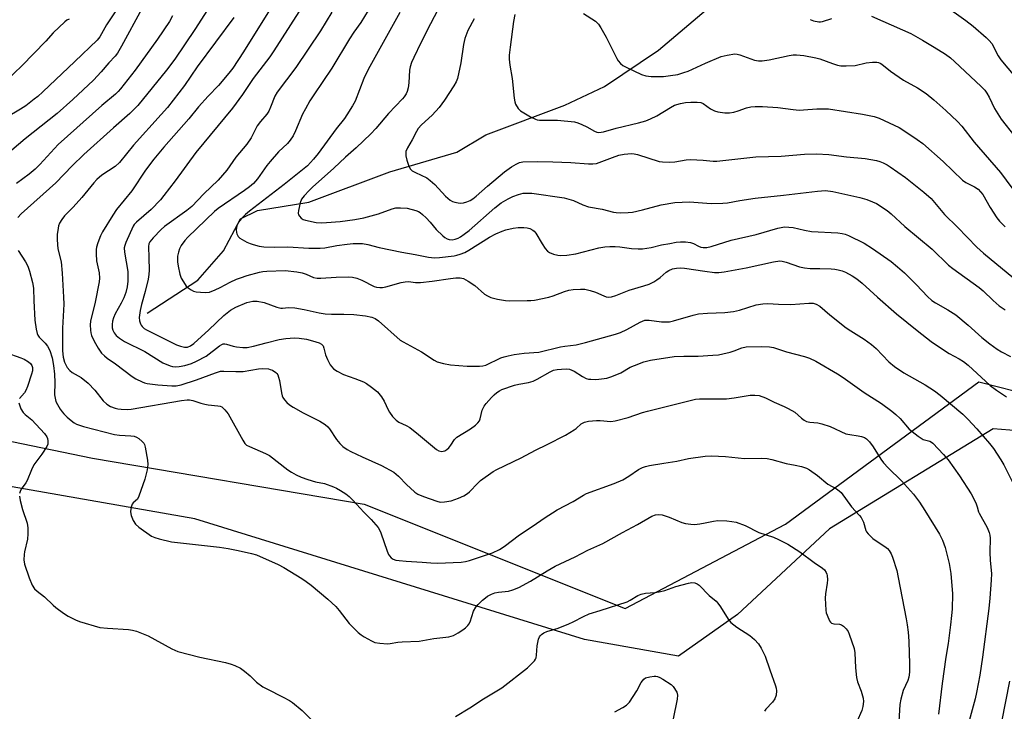
# Model space of a CAD drawing. Units: inches. Extents: x 1261770 to 1267770, y 581449 to 585450.
# Drawn here: x 1267222 to 1267544, y 582729 to 582955 of the extents above; entities that cross this region are included whole.
import ezdxf

# ---------------------------------------------------------------- set-up
doc = ezdxf.new("R2010")
doc.units = ezdxf.units.IN
doc.header["$MEASUREMENT"] = 0
for name, color, linetype in [('HYDRO-Single Line Stream', 4, 'Continuous'), ('NTRL-Pasture Land', 2, 'Continuous'), ('NTRL-Trees', 3, 'Continuous'), ('Undefined', 1, 'Continuous')]:
    doc.layers.add(name, color=color, linetype=linetype)

msp = doc.modelspace()

# ---------------------------------------------------------------- linework, layer by layer
at = {"layer": 'HYDRO-Single Line Stream'}
msp.add_lwpolyline([(1267263.97, 582859.08), (1267280.5, 582869.93), (1267288.9, 582879.52), (1267294.47, 582889.94), (1267300.07, 582892.65), (1267316.78, 582895.43), (1267343.29, 582905.35), (1267365.17, 582911.78), (1267374.58, 582917.42), (1267400.46, 582927.05), (1267413.39, 582933.18), (1267431.02, 582945.05), (1267446.57, 582958.28)], dxfattribs=at)
at = {"layer": 'NTRL-Pasture Land'}
msp.add_lwpolyline([(1267193.34, 582822.64), (1267246.1, 582811.79), (1267334.92, 582796.74), (1267420.09, 582762.64), (1267472.46, 582790.15), (1267535.62, 582836.73), (1267601.45, 582819.87), (1267599.82, 582770.27), (1267600.99, 582748.15), (1267604.46, 582712.49), (1267612.51, 582679.48), (1267628.89, 582640.27), (1267642.5, 582610.71), (1267659.13, 582576.76), (1267679.93, 582547), (1267705.15, 582518.51), (1267767.23, 582404.06), (1267769.62, 582397.6)], dxfattribs=at)
at = {"layer": 'NTRL-Trees'}
msp.add_polyline3d([(1267769.69, 583283.36, 0), (1267769.62, 582401.25, 0), (1267753.77, 582424.26, 0), (1267685.96, 582569.06, 0), (1267634.61, 582671.66, 0), (1267611.86, 582769.63, 0), (1267585.81, 582803.04, 0), (1267575.71, 582818.51, 0), (1267540.3, 582821.28, 0), (1267486.83, 582788.65, 0), (1267456.84, 582760.6, 0), (1267437.52, 582746.98, 0), (1267406.87, 582752.47, 0), (1267279.55, 582791.89, 0), (1267211.13, 582803.92, 0), (1267129.88, 582847.67, 0), (1267092.01, 582892.28, 0), (1267071.93, 582915.92, 0), (1267022.61, 582978.46, 0)], dxfattribs=at)
at = {"layer": 'Undefined'}
for points, elevation in [([(1267362.39, 582965.03), (1267356.48, 582953.64), (1267353.35, 582947.42), (1267351.07, 582942.66), (1267350.38, 582941.05), (1267349.93, 582939.64), (1267349.69, 582938.49), (1267349.43, 582934.43), (1267349.22, 582932.7), (1267348.94, 582931.6), (1267348.57, 582930.81), (1267347.95, 582929.81), (1267347.41, 582929.12), (1267342.77, 582924.34), (1267338.7, 582919.47), (1267337.06, 582917.7), (1267332.25, 582913.15), (1267328.74, 582910.1), (1267324.93, 582906.5), (1267318.01, 582900.33), (1267316.88, 582899.21), (1267315.26, 582897.41), (1267314.43, 582896.34), (1267313.94, 582895.19), (1267313.37, 582892.63), (1267313.33, 582891.8), (1267313.45, 582891.28), (1267313.71, 582890.8), (1267314.25, 582890.18), (1267314.95, 582889.75), (1267315.76, 582889.48), (1267319.17, 582888.75), (1267320.82, 582888.64), (1267322.59, 582888.71), (1267326.99, 582889.05), (1267331.84, 582889.74), (1267334.72, 582890.24), (1267339.6, 582891.55), (1267343.97, 582893.16), (1267345.21, 582893.5), (1267346.71, 582893.59), (1267348.92, 582893.38), (1267351.79, 582892.69), (1267352.61, 582892.38), (1267353.21, 582892.03), (1267353.96, 582891.41), (1267355.08, 582890.28), (1267356.42, 582888.81), (1267358.36, 582886.42), (1267360.52, 582884.36), (1267361.22, 582883.82), (1267361.93, 582883.43), (1267362.68, 582883.2), (1267363.6, 582883.11), (1267364.64, 582883.27), (1267365.56, 582883.61), (1267366.38, 582884.06), (1267367.56, 582884.89), (1267369.14, 582886.16), (1267377.58, 582893.58), (1267379.66, 582895.16), (1267381.91, 582896.51), (1267383.45, 582897.27), (1267385.26, 582897.92), (1267386.85, 582898.29), (1267388.25, 582898.37), (1267389.67, 582898.29), (1267400.17, 582896.79), (1267403.27, 582895.97), (1267406.33, 582894.54), (1267408.17, 582893.89), (1267412.61, 582893.07), (1267416.34, 582892.1), (1267417.21, 582891.99), (1267418.69, 582891.96), (1267421.07, 582892.01), (1267422.54, 582892.16), (1267425.72, 582892.88), (1267431.85, 582894.54), (1267436.38, 582895.25), (1267441.09, 582895.46), (1267448.16, 582894.96), (1267452.01, 582895.03), (1267453.57, 582895.21), (1267457.51, 582895.92), (1267462.52, 582896.68), (1267471.85, 582897.64), (1267482.98, 582899.04), (1267485.52, 582899.16), (1267487.94, 582898.87), (1267496.76, 582896.87), (1267499.01, 582896.25), (1267500.88, 582895.54), (1267502.18, 582894.95), (1267505.64, 582892.67), (1267507.04, 582891.58), (1267511.41, 582887.46), (1267520.37, 582880.03), (1267525.73, 582874.85), (1267527.14, 582873.76), (1267535.76, 582867.54), (1267537.03, 582866.43), (1267540.27, 582863.29), (1267542.27, 582861.56), (1267544.24, 582860.26)], 570), ([(1267254.38, 582958.94), (1267250.72, 582953.32), (1267248.49, 582949.42), (1267247.69, 582948.32), (1267240.33, 582941.39), (1267229.97, 582931.42), (1267228.25, 582929.91), (1267227.11, 582929.01), (1267224.32, 582926.91), (1267222.6, 582925.73), (1267218.11, 582923.01)], 590), ([(1267262.27, 582958.61), (1267255.65, 582946.36), (1267254.31, 582944.07), (1267253.57, 582943.14), (1267251.48, 582940.92), (1267248.98, 582938.02), (1267246.42, 582935.3), (1267239.75, 582928.91), (1267234.57, 582924.38), (1267224.19, 582916.07), (1267219.83, 582912.36)], 588), ([(1267283.74, 582958.26), (1267279.57, 582951.84), (1267273.02, 582942.15), (1267270.31, 582938.54), (1267260.96, 582926.97), (1267258.38, 582924.32), (1267252.98, 582919.67), (1267243.34, 582911), (1267239.53, 582907.25), (1267234.16, 582901.72), (1267222.88, 582891.55), (1267221.75, 582890.35)], 584), ([(1267305.06, 582959.93), (1267295.46, 582944.48), (1267291.96, 582939.22), (1267290.72, 582937.57), (1267287.31, 582933.53), (1267283.88, 582930.01), (1267280.72, 582926.5), (1267277.62, 582922.67), (1267269.42, 582913.37), (1267266.18, 582909.45), (1267263.42, 582905.8), (1267259.01, 582899.14), (1267253.98, 582893.04), (1267252.75, 582891.18), (1267249.39, 582885.72), (1267248.76, 582884.37), (1267247.91, 582882.13), (1267247.45, 582880.72), (1267247.3, 582879.87), (1267247.31, 582878.46), (1267247.5, 582876.19), (1267248.34, 582872.32), (1267248.47, 582870.61), (1267248.32, 582869.37), (1267246.97, 582862.72), (1267245.49, 582856.51), (1267245.41, 582855.33), (1267245.46, 582853.55), (1267245.57, 582852.67), (1267245.81, 582851.84), (1267246.69, 582850), (1267247.94, 582847.7), (1267249.12, 582846.1), (1267250.07, 582845.13), (1267250.92, 582844.46), (1267253.68, 582842.59), (1267259.06, 582838.38), (1267260.3, 582837.69), (1267262.36, 582836.68), (1267263.15, 582836.36), (1267263.99, 582836.14), (1267267.52, 582835.71), (1267272.08, 582835.39), (1267273.49, 582835.41), (1267275.15, 582835.73), (1267280.13, 582837.3), (1267286.35, 582839.62), (1267288, 582840.12), (1267288.99, 582840.21), (1267292.98, 582840.04), (1267295.35, 582840.06), (1267300.35, 582840.92), (1267301.53, 582841.03), (1267303.61, 582840.88), (1267304.18, 582840.75), (1267304.9, 582840.47), (1267305.98, 582839.74), (1267306.34, 582839.38), (1267306.62, 582838.94), (1267306.92, 582838.17), (1267307.19, 582837.07), (1267307.85, 582833.14), (1267308.12, 582832.07), (1267308.35, 582831.56), (1267308.84, 582830.85), (1267309.6, 582829.97), (1267310.45, 582829.16), (1267311.66, 582828.38), (1267315, 582826.57), (1267320.44, 582823.86), (1267322.12, 582822.73), (1267323.01, 582821.99), (1267323.6, 582821.36), (1267325.87, 582817.87), (1267326.94, 582816.52), (1267327.95, 582815.53), (1267329.3, 582814.56), (1267330.56, 582813.87), (1267334.23, 582812.14), (1267340.49, 582809.34), (1267344.54, 582807.11), (1267346.12, 582805.9), (1267348.83, 582803.03), (1267349.89, 582802.03), (1267351.47, 582800.68), (1267352.43, 582800), (1267354.3, 582799.19), (1267358.6, 582797.66), (1267359.7, 582797.39), (1267361.06, 582797.42), (1267363.25, 582797.8), (1267365.65, 582798.65), (1267367.38, 582799.46), (1267368.6, 582800.2), (1267369.32, 582800.77), (1267372.04, 582803.62), (1267372.9, 582804.4), (1267377.01, 582807.37), (1267378.25, 582808.04), (1267386.14, 582811.8), (1267390.87, 582814.34), (1267394.65, 582816.19), (1267400.66, 582819.3), (1267403.47, 582820.95), (1267404.15, 582821.47), (1267405.76, 582822.94), (1267406.83, 582823.5), (1267408.18, 582823.78), (1267410.77, 582824.04), (1267411.95, 582824.03), (1267415.46, 582823.76), (1267416.89, 582823.9), (1267421.13, 582825.03), (1267425.74, 582826.63), (1267427.43, 582827.14), (1267441.79, 582830.71), (1267443.08, 582830.97), (1267444.41, 582831.1), (1267446.74, 582831.17), (1267453.21, 582831.13), (1267455.76, 582831.43), (1267460.97, 582832.29), (1267462.42, 582832.34), (1267463.85, 582832.17), (1267465.99, 582831.41), (1267468.78, 582830), (1267472.06, 582828.64), (1267473.33, 582828.01), (1267475.48, 582826.72), (1267477.67, 582824.78), (1267478.61, 582824.15), (1267479.37, 582823.77), (1267480.39, 582823.51), (1267482.99, 582823.31), (1267484.36, 582822.96), (1267487.07, 582822.04), (1267492.18, 582819.72), (1267493.46, 582819.42), (1267496.2, 582819.07), (1267497.29, 582818.86), (1267498.33, 582818.49), (1267498.96, 582818.06), (1267499.91, 582817.05), (1267501.13, 582815.47), (1267503.58, 582811.46), (1267504.45, 582810.23), (1267506, 582808.57), (1267510.32, 582804.3), (1267513.35, 582801.09), (1267514.3, 582799.96), (1267516.23, 582797.35), (1267518.03, 582794.64), (1267522.75, 582786.92), (1267523.75, 582784.92), (1267524.59, 582782.55), (1267525.93, 582777.27), (1267526.44, 582774.1), (1267526.97, 582767.4), (1267526.86, 582762.37), (1267526.74, 582760.35), (1267526.39, 582757.26), (1267525.57, 582751.14), (1267524.85, 582746.69), (1267523.61, 582738.09), (1267522.46, 582728.11)], 580), ([(1267313.49, 582957.63), (1267305.41, 582944.8), (1267304.02, 582942.87), (1267298.57, 582935.75), (1267295.16, 582930.55), (1267291.82, 582926.08), (1267279.87, 582911.59), (1267273.16, 582902.33), (1267269.44, 582897.53), (1267268.31, 582896.2), (1267265.3, 582892.96), (1267260.51, 582888.88), (1267259.78, 582888.11), (1267259.41, 582887.53), (1267256.99, 582882.24), (1267256.66, 582881.24), (1267256.54, 582880.48), (1267256.64, 582879.09), (1267257.67, 582872.72), (1267257.67, 582869.63), (1267257.46, 582867.7), (1267257, 582865.84), (1267256.37, 582864.16), (1267255.49, 582862.38), (1267253.54, 582858.86), (1267252.96, 582857.54), (1267252.68, 582856.5), (1267252.55, 582855.47), (1267252.58, 582854.38), (1267252.77, 582853.6), (1267253.23, 582852.66), (1267253.88, 582851.84), (1267254.98, 582850.98), (1267256.64, 582849.9), (1267263.27, 582846.58), (1267269.12, 582842.91), (1267271.51, 582841.88), (1267272.32, 582841.67), (1267273.1, 582841.58), (1267274.5, 582841.67), (1267276.25, 582842.02), (1267278.49, 582842.72), (1267280.12, 582843.39), (1267283.23, 582845.09), (1267287.6, 582848.42), (1267288.34, 582848.87), (1267288.86, 582849.05), (1267289.41, 582849.1), (1267289.91, 582849.03), (1267292.13, 582848.33), (1267293.19, 582848.11), (1267295.22, 582847.92), (1267296.67, 582847.92), (1267298.7, 582848.31), (1267302.85, 582849.46), (1267307.09, 582850.49), (1267309.27, 582850.85), (1267312.16, 582851.03), (1267313.63, 582850.94), (1267315.99, 582850.58), (1267317.96, 582850.07), (1267320.15, 582849.39), (1267320.89, 582849.03), (1267321.45, 582848.49), (1267321.75, 582847.73), (1267322.26, 582845.47), (1267322.85, 582843.94), (1267323.79, 582842.21), (1267324.29, 582841.53), (1267324.86, 582840.92), (1267326.05, 582840.13), (1267328.12, 582839.08), (1267331.85, 582837.82), (1267334.61, 582836.73), (1267335.62, 582836.17), (1267337.23, 582834.99), (1267339.2, 582833.37), (1267340.5, 582831.83), (1267341.44, 582830.37), (1267342.69, 582827.49), (1267343.09, 582826.75), (1267344.13, 582825.39), (1267345.29, 582824.14), (1267346.2, 582823.51), (1267348.55, 582822.44), (1267349.78, 582821.72), (1267352.64, 582819.45), (1267358.53, 582814.53), (1267359.25, 582814.1), (1267360.22, 582813.91), (1267360.7, 582813.97), (1267361.17, 582814.16), (1267361.84, 582814.6), (1267362.47, 582815.13), (1267363.19, 582815.96), (1267364.33, 582817.79), (1267365.11, 582818.57), (1267369.55, 582821.33), (1267371.19, 582822.52), (1267372.04, 582823.28), (1267372.49, 582823.93), (1267372.8, 582824.64), (1267373.44, 582827.4), (1267374.05, 582828.68), (1267374.74, 582829.61), (1267376.47, 582831.6), (1267377.29, 582832.44), (1267378.16, 582833.15), (1267379.11, 582833.77), (1267379.88, 582834.13), (1267383.94, 582835.62), (1267385.35, 582835.97), (1267388.57, 582836.45), (1267390.11, 582836.9), (1267391.41, 582837.54), (1267395.64, 582839.99), (1267396.75, 582840.49), (1267397.86, 582840.73), (1267399.33, 582840.85), (1267400.81, 582840.89), (1267401.91, 582840.77), (1267402.69, 582840.53), (1267403.46, 582840.15), (1267406.2, 582838.4), (1267407.4, 582837.79), (1267408.11, 582837.6), (1267408.93, 582837.5), (1267410.32, 582837.45), (1267411.46, 582837.52), (1267414.08, 582837.92), (1267415.73, 582838.37), (1267418.72, 582839.66), (1267421.77, 582841.42), (1267423.12, 582842.06), (1267426.18, 582843.25), (1267428.41, 582843.76), (1267436.16, 582845.01), (1267439.28, 582845.1), (1267443.9, 582845.04), (1267448.79, 582845.34), (1267450.54, 582845.52), (1267451.96, 582845.78), (1267454.4, 582846.41), (1267455.75, 582846.84), (1267458.18, 582847.76), (1267459.65, 582848.08), (1267464.6, 582848.23), (1267467.23, 582848.08), (1267468.52, 582847.88), (1267472.75, 582846.43), (1267478.65, 582844.94), (1267480.28, 582844.42), (1267482.33, 582843.4), (1267489.43, 582839.34), (1267491.3, 582838.1), (1267498.18, 582833.2), (1267503.78, 582829.55), (1267507.25, 582827.13), (1267508.52, 582826.04), (1267509.91, 582824.69), (1267512.88, 582821.26), (1267515.82, 582818.96), (1267517.49, 582817.89), (1267519.62, 582817.25), (1267520.12, 582817), (1267520.57, 582816.65), (1267524.03, 582812.95), (1267525.55, 582811.14), (1267529.3, 582805.96), (1267533.11, 582800.1), (1267533.91, 582798.68), (1267534.72, 582796.86), (1267535.12, 582795.8), (1267535.5, 582794.25), (1267535.71, 582793.71), (1267538.39, 582789.05), (1267539.04, 582787.43), (1267539.23, 582786.62), (1267539.34, 582785.56), (1267539.22, 582781.02), (1267539.35, 582778.34), (1267539.75, 582774.04), (1267539.7, 582771.84), (1267539.24, 582766.04), (1267538.88, 582762.58), (1267536.79, 582746.66), (1267535.91, 582740.83), (1267534.84, 582735.15), (1267534.38, 582733.12), (1267528.73, 582712.26)], 578), ([(1267324.3, 582957.52), (1267322.51, 582954.47), (1267320.58, 582951.36), (1267312.54, 582939.42), (1267306.44, 582931.37), (1267305.73, 582930.02), (1267304.33, 582926.41), (1267303.7, 582925.08), (1267303.06, 582924.18), (1267301.04, 582921.79), (1267299.97, 582920.37), (1267297.95, 582916.43), (1267296.56, 582914.35), (1267292.98, 582910.08), (1267290, 582905.8), (1267287.18, 582902.56), (1267282.51, 582898.12), (1267278.59, 582894), (1267276.96, 582892.71), (1267269.64, 582887.46), (1267268.61, 582886.51), (1267265.98, 582883.76), (1267264.87, 582882.45), (1267264.55, 582881.79), (1267264.39, 582880.88), (1267264.59, 582877.23), (1267264.61, 582873.17), (1267264.54, 582871.73), (1267264.28, 582870.27), (1267263.34, 582866.22), (1267262.1, 582861.98), (1267261.67, 582860.04), (1267261.4, 582857.73), (1267261.5, 582856.65), (1267261.78, 582855.63), (1267262.04, 582855.16), (1267262.41, 582854.73), (1267263.06, 582854.15), (1267263.78, 582853.65), (1267271.59, 582849.75), (1267273.61, 582848.81), (1267274.89, 582848.31), (1267276.14, 582848.04), (1267277.17, 582848.06), (1267278.11, 582848.39), (1267279.24, 582849.21), (1267284.18, 582853.71), (1267289.09, 582858.41), (1267291.21, 582860.12), (1267293.01, 582861.09), (1267296.53, 582862.65), (1267298.46, 582863.07), (1267299.88, 582863.08), (1267302.19, 582862.58), (1267306.3, 582861.11), (1267307.68, 582860.75), (1267308.24, 582860.72), (1267310.2, 582860.95), (1267312.22, 582860.88), (1267315.32, 582860.37), (1267320.13, 582859.25), (1267322.15, 582858.92), (1267324.18, 582858.75), (1267328.24, 582858.75), (1267331.52, 582858.65), (1267335.29, 582858.25), (1267337.41, 582857.83), (1267338.44, 582857.39), (1267339.6, 582856.58), (1267346.58, 582850.35), (1267347.56, 582849.75), (1267353.56, 582846.53), (1267357.74, 582843.77), (1267358.76, 582843.21), (1267360.75, 582842.65), (1267363.07, 582842.28), (1267368.53, 582841.83), (1267372.54, 582841.77), (1267373.67, 582841.86), (1267374.66, 582842.12), (1267379.53, 582844.51), (1267380.56, 582844.88), (1267381.91, 582845.22), (1267383.81, 582845.6), (1267387.08, 582846.05), (1267391.89, 582846.41), (1267398.98, 582848.13), (1267400.43, 582848.38), (1267404.14, 582848.81), (1267407.17, 582849.53), (1267416.99, 582852.29), (1267418.61, 582852.82), (1267420.66, 582853.77), (1267424.98, 582856.19), (1267425.77, 582856.55), (1267426.58, 582856.8), (1267427.13, 582856.86), (1267427.99, 582856.83), (1267432, 582856.29), (1267433.42, 582856.26), (1267434.55, 582856.33), (1267435.94, 582856.64), (1267442.34, 582858.48), (1267444.06, 582858.87), (1267446.99, 582859.16), (1267452.71, 582859.32), (1267455.5, 582859.64), (1267457.47, 582860.15), (1267462.92, 582861.85), (1267465.08, 582862.22), (1267466.72, 582862.3), (1267470.21, 582862.01), (1267474.18, 582861.93), (1267480.05, 582862.39), (1267481.48, 582862.35), (1267482.48, 582862.05), (1267483.66, 582861.44), (1267487.01, 582858.53), (1267492.32, 582854.37), (1267493.76, 582853.39), (1267498.22, 582850.66), (1267500.6, 582848.93), (1267502.1, 582847.58), (1267506.24, 582843.25), (1267508.1, 582841.65), (1267511.16, 582839.63), (1267518.11, 582835.7), (1267521.13, 582833.76), (1267522.99, 582832.32), (1267530.4, 582826.08), (1267531.98, 582824.52), (1267535, 582821.28), (1267539.12, 582816.53), (1267540.37, 582814.86), (1267542.85, 582811.14), (1267543.74, 582809.61), (1267546.48, 582804.11)], 576), ([(1267336.14, 582958.06), (1267333.79, 582954.07), (1267331.54, 582950.93), (1267330.11, 582948.77), (1267324.33, 582939.16), (1267318.42, 582930.44), (1267317.17, 582928.48), (1267315.67, 582925.9), (1267314.78, 582924.2), (1267312.48, 582918.66), (1267311.69, 582917.12), (1267310.71, 582915.68), (1267309.8, 582914.55), (1267306.92, 582911.84), (1267304.21, 582908.71), (1267303.11, 582907.32), (1267300.04, 582903.02), (1267298.69, 582901.53), (1267297.41, 582900.38), (1267295.81, 582899.18), (1267287.21, 582893.28), (1267286.04, 582892.38), (1267277.3, 582883.98), (1267276.33, 582882.9), (1267275.11, 582881.19), (1267274.53, 582880.16), (1267274.18, 582879.09), (1267273.94, 582877.7), (1267273.93, 582875.91), (1267274.08, 582874.43), (1267274.67, 582871.91), (1267275.12, 582870.55), (1267275.81, 582869.34), (1267276.78, 582867.99), (1267277.38, 582867.4), (1267278.36, 582866.75), (1267279.16, 582866.36), (1267280, 582866.13), (1267281.45, 582865.97), (1267283.21, 582865.89), (1267284.35, 582866.01), (1267286.24, 582866.71), (1267287.82, 582867.46), (1267291.1, 582869.27), (1267293.14, 582870.21), (1267294.48, 582870.71), (1267296.7, 582871.43), (1267300.7, 582872.53), (1267301.73, 582872.75), (1267303.05, 582872.87), (1267309.1, 582873.02), (1267312.93, 582872.65), (1267314.63, 582872.29), (1267315.96, 582871.81), (1267318.33, 582870.8), (1267319.52, 582870.53), (1267320.69, 582870.54), (1267325.74, 582870.88), (1267329.59, 582870.95), (1267331.06, 582870.87), (1267332.47, 582870.52), (1267334.13, 582869.92), (1267338.12, 582867.83), (1267338.91, 582867.6), (1267340.01, 582867.48), (1267340.84, 582867.54), (1267341.96, 582867.76), (1267346.92, 582869.13), (1267348.3, 582869.41), (1267349.32, 582869.42), (1267351.62, 582869.17), (1267353.32, 582869.18), (1267357.03, 582869.62), (1267363.03, 582870.49), (1267364.76, 582870.63), (1267366.19, 582870.66), (1267367.28, 582870.45), (1267368.8, 582869.62), (1267370.98, 582868.12), (1267374.19, 582865.38), (1267375.18, 582864.76), (1267376.23, 582864.29), (1267378.46, 582863.72), (1267381.01, 582863.25), (1267382.49, 582863.19), (1267388.15, 582863.21), (1267389.34, 582863.25), (1267390.51, 582863.4), (1267395.15, 582864.34), (1267396.55, 582864.76), (1267400.33, 582866.17), (1267401.7, 582866.6), (1267403.16, 582866.81), (1267405.53, 582867.01), (1267406.99, 582866.95), (1267408.72, 582866.53), (1267410.41, 582865.96), (1267413.13, 582864.75), (1267413.95, 582864.46), (1267414.79, 582864.36), (1267415.63, 582864.46), (1267417.01, 582864.92), (1267421.47, 582866.66), (1267426.25, 582868.01), (1267427.91, 582868.64), (1267429.52, 582869.4), (1267430.49, 582869.98), (1267431.55, 582870.77), (1267433.54, 582872.47), (1267434.41, 582873.07), (1267435.58, 582873.58), (1267436.93, 582873.8), (1267438.32, 582873.88), (1267439.49, 582873.82), (1267446.17, 582872.8), (1267449.32, 582872.46), (1267450.75, 582872.44), (1267452.48, 582872.68), (1267459.68, 582873.95), (1267468.54, 582875.94), (1267470.59, 582876.18), (1267471.39, 582876.12), (1267472.65, 582875.83), (1267477.06, 582874.26), (1267478.68, 582873.9), (1267480.57, 582873.72), (1267483.7, 582873.72), (1267487.41, 582873.6), (1267488.54, 582873.5), (1267489.65, 582873.29), (1267491, 582872.92), (1267492.04, 582872.49), (1267494.3, 582871.29), (1267495.72, 582870.35), (1267497.49, 582868.89), (1267502.54, 582864.3), (1267508.75, 582858.88), (1267515.53, 582853.41), (1267520.09, 582849.84), (1267521.74, 582848.67), (1267525.89, 582845.98), (1267529.24, 582844.21), (1267530.63, 582843.31), (1267532.11, 582842.08), (1267539.32, 582835.53), (1267541.4, 582834), (1267544.64, 582831.8)], 574), ([(1267346.53, 582957.32), (1267336.21, 582938.7), (1267334.8, 582935.77), (1267331.91, 582928.35), (1267331.08, 582926.84), (1267329.26, 582923.92), (1267328.42, 582922.74), (1267325.7, 582919.33), (1267319.88, 582911.34), (1267318.28, 582909.39), (1267316.31, 582907.3), (1267314.75, 582905.92), (1267308.76, 582901.2), (1267297.37, 582892.47), (1267296.1, 582891.38), (1267294.69, 582889.96), (1267293.84, 582888.86), (1267293.31, 582887.64), (1267293.1, 582886.33), (1267293.14, 582885.53), (1267293.25, 582885.03), (1267293.72, 582884.18), (1267294.28, 582883.62), (1267295.01, 582883.14), (1267296.6, 582882.3), (1267297.64, 582881.84), (1267298.59, 582881.52), (1267300.62, 582881.04), (1267302.08, 582880.79), (1267305.58, 582880.69), (1267309.9, 582880.81), (1267316.79, 582880.38), (1267320.49, 582880.33), (1267322.06, 582880.46), (1267325.9, 582881.27), (1267329.29, 582881.72), (1267331.26, 582881.86), (1267334.35, 582881.85), (1267336.03, 582881.61), (1267339.74, 582880.59), (1267347.14, 582879.02), (1267351.53, 582878.32), (1267355.85, 582877.42), (1267357.86, 582877.23), (1267359.45, 582877.34), (1267364.3, 582877.86), (1267365.18, 582878.04), (1267366.24, 582878.38), (1267367.79, 582878.99), (1267369.08, 582879.66), (1267375.82, 582883.95), (1267377.84, 582885.01), (1267379.9, 582885.91), (1267381.15, 582886.33), (1267383.53, 582886.86), (1267385.21, 582887.06), (1267386.97, 582887.08), (1267388.12, 582886.99), (1267388.94, 582886.75), (1267389.95, 582886.22), (1267390.39, 582885.87), (1267390.91, 582885.22), (1267392.97, 582881.75), (1267393.99, 582880.3), (1267394.75, 582879.43), (1267395.43, 582878.96), (1267396.75, 582878.42), (1267398.13, 582878.02), (1267399.05, 582877.92), (1267401.1, 582878.07), (1267403.99, 582878.48), (1267411.51, 582880.43), (1267413.47, 582880.8), (1267415.11, 582880.94), (1267416.88, 582880.91), (1267418.36, 582880.79), (1267422.14, 582880.27), (1267424.39, 582880.14), (1267425.79, 582880.14), (1267428.64, 582880.6), (1267432.03, 582881.42), (1267434.66, 582881.93), (1267436.73, 582882.27), (1267438.15, 582882.39), (1267439.84, 582882.42), (1267441.44, 582882.23), (1267442.46, 582881.91), (1267444.09, 582880.98), (1267444.79, 582880.67), (1267445.6, 582880.53), (1267446.73, 582880.56), (1267448.17, 582880.88), (1267454.73, 582882.97), (1267462.9, 582884.79), (1267469.94, 582886.91), (1267471.04, 582887.16), (1267472.1, 582887.29), (1267473.54, 582887.27), (1267475, 582887.1), (1267478.65, 582886.24), (1267481, 582885.84), (1267489.57, 582885.38), (1267490.95, 582885.2), (1267491.97, 582884.94), (1267493.02, 582884.53), (1267498.16, 582881.97), (1267500.93, 582880.21), (1267507, 582875.95), (1267509.1, 582874.29), (1267511.33, 582872.34), (1267515.21, 582868.43), (1267518.8, 582864.56), (1267520.26, 582863.25), (1267521.44, 582862.46), (1267525.45, 582860.24), (1267528.07, 582858.62), (1267532.13, 582855.18), (1267536.6, 582851.14), (1267539.23, 582849.07), (1267541.61, 582847.35), (1267543.06, 582846.49), (1267545.95, 582844.97)], 572), ([(1267406.55, 582957.03), (1267410.37, 582954.53), (1267411.4, 582953.53), (1267412.21, 582952.34), (1267413.96, 582949.3), (1267417.37, 582942.33), (1267417.83, 582941.6), (1267418.54, 582940.74), (1267419.39, 582940.02), (1267420.41, 582939.46), (1267425.5, 582937.12), (1267426.86, 582936.63), (1267428.57, 582936.48), (1267432.62, 582936.49), (1267434.97, 582936.75), (1267437.3, 582937.15), (1267439.28, 582937.71), (1267440.67, 582938.2), (1267446.3, 582940.8), (1267451.48, 582942.99), (1267453.41, 582943.48), (1267455.91, 582943.81), (1267456.73, 582943.76), (1267457.55, 582943.56), (1267462.35, 582941.81), (1267463.71, 582941.53), (1267464.84, 582941.58), (1267467.11, 582941.88), (1267473.69, 582943.34), (1267475.03, 582943.55), (1267476.09, 582943.58), (1267478.46, 582943.34), (1267482.38, 582942.56), (1267483.66, 582942.18), (1267487.79, 582940.69), (1267489.46, 582940.18), (1267490.6, 582939.93), (1267492.32, 582939.89), (1267495.22, 582940.07), (1267498.84, 582940.96), (1267500.86, 582941.18), (1267502.29, 582941.16), (1267502.82, 582941.03), (1267503.57, 582940.69), (1267504.51, 582940.08), (1267506.74, 582938.15), (1267509.55, 582936.2), (1267511.02, 582935.3), (1267515.59, 582932.75), (1267518.42, 582930.85), (1267520.94, 582928.79), (1267524.8, 582925.32), (1267528.62, 582921.73), (1267530.03, 582920.24), (1267534.05, 582915.02), (1267542.67, 582905.1), (1267548.59, 582897.18)], 564), ([(1267238.54, 582955.19), (1267237.79, 582954.82), (1267237.11, 582954.32), (1267233.33, 582950.75), (1267230.86, 582948.05), (1267223.11, 582939.96), (1267218.01, 582935.15)], 592), ([(1267272.28, 582956.23), (1267271.26, 582954.46), (1267267.34, 582948.65), (1267260.06, 582938.48), (1267255.29, 582932.41), (1267254.54, 582931.52), (1267253.7, 582930.7), (1267249.19, 582926.93), (1267234.97, 582914.2), (1267233.72, 582912.93), (1267228.91, 582907.67), (1267227.41, 582906.14), (1267225.47, 582904.56), (1267221.37, 582901.45)], 586), ([(1267292.27, 582955.78), (1267280.36, 582939.64), (1267276.18, 582933.51), (1267270.66, 582926.38), (1267268.57, 582923.99), (1267259.49, 582914.01), (1267254.93, 582908.3), (1267253.58, 582907.05), (1267249.19, 582904.23), (1267247.56, 582902.8), (1267246.62, 582901.74), (1267242.71, 582896.87), (1267239.85, 582893.79), (1267237, 582890.88), (1267236.14, 582889.71), (1267235.4, 582888.48), (1267235.08, 582887.69), (1267234.9, 582886.85), (1267234.65, 582884.83), (1267234.55, 582883.09), (1267234.86, 582880.16), (1267235.94, 582875.88), (1267236.28, 582872.16), (1267236.72, 582864.35), (1267236.78, 582862.11), (1267236.39, 582854.23), (1267236.38, 582846.81), (1267236.59, 582844.76), (1267237.05, 582843.14), (1267237.91, 582841.31), (1267238.69, 582840.33), (1267239.54, 582839.69), (1267242.39, 582838.06), (1267244.74, 582836.23), (1267246.86, 582833.95), (1267249.64, 582830.51), (1267250.86, 582829.35), (1267252.02, 582828.62), (1267253.59, 582828.05), (1267254.4, 582827.86), (1267255.55, 582827.73), (1267257.57, 582827.67), (1267258.72, 582827.73), (1267275.25, 582830.63), (1267277.01, 582830.83), (1267277.8, 582830.79), (1267278.87, 582830.59), (1267281.55, 582829.7), (1267282.87, 582829.38), (1267283.96, 582829.2), (1267287.06, 582828.89), (1267287.85, 582828.71), (1267288.33, 582828.48), (1267289.38, 582827.57), (1267290.46, 582826.26), (1267295.19, 582817.67), (1267295.94, 582816.55), (1267296.48, 582816.03), (1267297.41, 582815.53), (1267302.6, 582813.25), (1267303.92, 582812.58), (1267309.94, 582807.9), (1267311.15, 582807.12), (1267312.71, 582806.3), (1267314.31, 582805.55), (1267316.48, 582804.79), (1267318.94, 582804.04), (1267321.87, 582803.41), (1267324.82, 582802.36), (1267325.86, 582801.89), (1267327.14, 582801.15), (1267328.9, 582800.04), (1267329.97, 582799.22), (1267331.17, 582798.04), (1267334.81, 582794.05), (1267337.19, 582791.64), (1267339.39, 582789.05), (1267339.86, 582788.35), (1267340.33, 582787.33), (1267342.39, 582781.31), (1267342.83, 582780.25), (1267343.13, 582779.78), (1267343.71, 582779.21), (1267344.39, 582778.76), (1267345.16, 582778.45), (1267346.29, 582778.26), (1267348.61, 582778.06), (1267353.81, 582777.77), (1267356.66, 582777.48), (1267358.87, 582777.38), (1267366.59, 582777.75), (1267367.97, 582777.94), (1267369.29, 582778.29), (1267376.74, 582780.84), (1267379.09, 582781.94), (1267380.55, 582782.85), (1267385.64, 582786.64), (1267390.06, 582789.6), (1267393.67, 582792.18), (1267397.85, 582794.84), (1267403.09, 582797.54), (1267406.48, 582799.62), (1267407.46, 582800.14), (1267416.51, 582803.48), (1267419.3, 582804.71), (1267421.31, 582805.84), (1267424.5, 582807.98), (1267425.73, 582808.64), (1267426.71, 582809.01), (1267428.03, 582809.34), (1267432.7, 582810.13), (1267436.94, 582810.74), (1267440.8, 582811.67), (1267446.26, 582812.39), (1267448.28, 582812.46), (1267452.9, 582812.26), (1267459.14, 582811.64), (1267464.76, 582811.78), (1267466.45, 582811.68), (1267468.01, 582811.35), (1267472.71, 582809.99), (1267475.63, 582809.45), (1267477.65, 582808.96), (1267479.34, 582808.43), (1267480.35, 582807.91), (1267482.89, 582806.12), (1267486.32, 582803.25), (1267489.13, 582801.72), (1267490.02, 582801.08), (1267490.63, 582800.51), (1267494.01, 582795.83), (1267496.66, 582793.05), (1267497.21, 582792.36), (1267497.97, 582790.81), (1267498.72, 582788.14), (1267498.96, 582787.64), (1267499.44, 582786.99), (1267500.2, 582786.21), (1267501.05, 582785.49), (1267505.39, 582782.59), (1267505.81, 582782.2), (1267506.31, 582781.58), (1267507, 582780.42), (1267507.44, 582779.4), (1267508.8, 582775.08), (1267509.3, 582772.78), (1267511.87, 582759.28), (1267512.22, 582757.28), (1267512.51, 582754.91), (1267512.8, 582751.93), (1267512.82, 582747.95), (1267513, 582744.75), (1267512.93, 582741.84), (1267512.77, 582740.15), (1267512.45, 582739.05), (1267510.9, 582735.79), (1267510.13, 582732.95), (1267509.86, 582731.22), (1267509.48, 582725.71)], 582), ([(1267370.79, 582955.25), (1267368.69, 582951.5), (1267367.73, 582948.88), (1267367.32, 582946.88), (1267366.41, 582940.88), (1267365.33, 582935.78), (1267364.9, 582934.68), (1267364.17, 582933.4), (1267361.09, 582928.73), (1267359.41, 582926.35), (1267357.1, 582923.79), (1267353.64, 582920.71), (1267352.54, 582919.47), (1267351.94, 582918.53), (1267350.51, 582915.78), (1267349, 582913.14), (1267348.52, 582911.92), (1267348.44, 582911.41), (1267348.5, 582910.56), (1267348.84, 582909.12), (1267349.44, 582907.12), (1267349.95, 582906.13), (1267350.59, 582905.6), (1267351.62, 582905.04), (1267355.3, 582903.29), (1267356.47, 582902.52), (1267357.98, 582901.16), (1267361.46, 582897.39), (1267363, 582896.09), (1267363.72, 582895.65), (1267364.5, 582895.36), (1267365.61, 582895.16), (1267366.45, 582895.11), (1267367.29, 582895.22), (1267368.39, 582895.53), (1267369.47, 582895.95), (1267370.36, 582896.45), (1267371.44, 582897.31), (1267375.14, 582900.61), (1267380.72, 582905.29), (1267383.03, 582906.89), (1267384.55, 582907.82), (1267385.61, 582908.33), (1267386.68, 582908.57), (1267391.48, 582908.68), (1267396.53, 582908.58), (1267402.33, 582908.33), (1267408.09, 582907.93), (1267409.55, 582907.94), (1267410.72, 582908.08), (1267411.57, 582908.31), (1267415.93, 582909.99), (1267418.06, 582910.72), (1267419.79, 582911.05), (1267422.16, 582911.27), (1267423.02, 582911.22), (1267424.13, 582910.96), (1267431.18, 582908.73), (1267432.32, 582908.57), (1267434.65, 582908.44), (1267436.37, 582908.52), (1267440, 582909.18), (1267441.45, 582909.32), (1267445.63, 582909.11), (1267448.85, 582908.79), (1267450.03, 582908.79), (1267462.76, 582910.26), (1267471.03, 582910.45), (1267478.65, 582911.08), (1267482.61, 582911.24), (1267486.66, 582910.96), (1267492.4, 582910.22), (1267498.55, 582909.71), (1267502.21, 582908.99), (1267503.31, 582908.67), (1267504.39, 582908.22), (1267505.7, 582907.57), (1267506.68, 582906.95), (1267511.65, 582903.45), (1267517.66, 582898.64), (1267520, 582896.54), (1267524.46, 582891.4), (1267528.7, 582887.26), (1267534.97, 582880.72), (1267537.09, 582878.72), (1267547, 582870.54)], 568), ([(1267384.03, 582956.77), (1267383.62, 582954.47), (1267382.51, 582946.04), (1267382.25, 582943.48), (1267382.2, 582942.07), (1267382.41, 582940.18), (1267383.21, 582935.85), (1267383.85, 582929.35), (1267384.06, 582928.22), (1267384.33, 582927.43), (1267385.14, 582926.03), (1267385.93, 582925.25), (1267389.21, 582923.25), (1267390.78, 582922.47), (1267391.32, 582922.33), (1267392.17, 582922.24), (1267397.98, 582922.19), (1267403.54, 582921.61), (1267404.65, 582921.28), (1267405.99, 582920.74), (1267407.56, 582919.99), (1267410.06, 582918.58), (1267410.83, 582918.27), (1267411.38, 582918.18), (1267412.22, 582918.22), (1267413.08, 582918.4), (1267417.19, 582919.55), (1267424.43, 582921.28), (1267426.85, 582922.01), (1267428.43, 582922.61), (1267430.48, 582923.58), (1267434.91, 582926.37), (1267436.2, 582927.04), (1267438.16, 582927.68), (1267439.84, 582927.93), (1267441.55, 582928.08), (1267443.61, 582928.12), (1267444.86, 582927.92), (1267445.55, 582927.59), (1267447.97, 582925.93), (1267449.24, 582925.2), (1267450.35, 582924.87), (1267452.68, 582924.56), (1267454.14, 582924.56), (1267455.59, 582924.82), (1267457.01, 582925.23), (1267459.76, 582926.21), (1267461.12, 582926.52), (1267462.53, 582926.66), (1267464.93, 582926.63), (1267469.92, 582926.35), (1267475, 582925.66), (1267476.91, 582925.49), (1267478.36, 582925.53), (1267482.76, 582925.86), (1267485.08, 582925.9), (1267486.51, 582925.85), (1267497.67, 582924.17), (1267501.41, 582923.36), (1267503.1, 582922.86), (1267509.57, 582919.78), (1267513.13, 582917.55), (1267515.48, 582915.91), (1267517.3, 582914.51), (1267523.99, 582908.71), (1267530.25, 582902.61), (1267531.36, 582901.81), (1267534.25, 582900.39), (1267535.4, 582899.6), (1267536.2, 582898.8), (1267536.88, 582897.89), (1267539.35, 582893.62), (1267541.47, 582890.25), (1267542.39, 582889.15), (1267544.19, 582887.29)], 566), ([(1267480.57, 582955.05), (1267481.6, 582954.6), (1267483.31, 582954.31), (1267483.88, 582954.32), (1267484.56, 582954.43), (1267487.62, 582955.37)], 562), ([(1267500.59, 582956.19), (1267510.69, 582951.73), (1267513.38, 582950.46), (1267517.27, 582948.35), (1267521.04, 582946.08), (1267524.75, 582943.71), (1267526.39, 582942.53), (1267527.72, 582941.38), (1267536.34, 582933.2), (1267537.55, 582931.94), (1267538.24, 582931), (1267539.02, 582929.74), (1267540.75, 582926.04), (1267542.92, 582922.51), (1267547.33, 582916.83)], 562), ([(1267221.9, 582879.64), (1267224.26, 582875.88), (1267225.03, 582874.44), (1267225.6, 582872.85), (1267226.56, 582869.15), (1267226.84, 582867.26), (1267226.96, 582863.16), (1267227.36, 582856.78), (1267227.73, 582853.87), (1267228.04, 582852.43), (1267228.25, 582851.9), (1267228.72, 582851.24), (1267230.66, 582849.33), (1267231.45, 582848.31), (1267232.17, 582846.88), (1267232.94, 582844.5), (1267233.42, 582842.04), (1267233.76, 582839.19), (1267233.89, 582836.41), (1267233.76, 582832.44), (1267233.9, 582831.34), (1267234.21, 582830.29), (1267234.71, 582829.26), (1267235.59, 582827.79), (1267236.23, 582826.84), (1267236.79, 582826.17), (1267237.83, 582825.14), (1267239.15, 582824), (1267240.2, 582823.24), (1267240.95, 582822.84), (1267243.17, 582822.06), (1267253.32, 582819.5), (1267254.91, 582819.24), (1267258.65, 582819.06), (1267259.77, 582818.9), (1267260.53, 582818.58), (1267261.23, 582818.12), (1267262.31, 582817.22), (1267262.87, 582816.62), (1267263.14, 582816.15), (1267263.38, 582815.36), (1267264.08, 582811.1), (1267264.19, 582809.66), (1267264.01, 582807.93), (1267263.19, 582804.88), (1267261.33, 582799.27), (1267260.79, 582798.29), (1267259.42, 582797.12), (1267259.12, 582796.71), (1267258.78, 582795.71), (1267258.59, 582794.33), (1267258.61, 582793.51), (1267258.74, 582792.96), (1267259.43, 582791.37), (1267260.2, 582790.15), (1267261.29, 582789.18), (1267265.42, 582786.29), (1267266.48, 582785.79), (1267267.91, 582785.37), (1267271.95, 582784.4), (1267287.62, 582782.65), (1267290.48, 582782.19), (1267293.74, 582781.56), (1267298.02, 582780.6), (1267299.7, 582780.13), (1267306.81, 582776.99), (1267308.58, 582776.03), (1267314.51, 582772.4), (1267315.96, 582771.45), (1267317.53, 582770.27), (1267322.97, 582765.71), (1267325.57, 582763.29), (1267326.74, 582761.94), (1267330.02, 582757.68), (1267332.94, 582754.72), (1267333.86, 582753.97), (1267334.88, 582753.33), (1267337.23, 582752.01), (1267338.32, 582751.54), (1267339.98, 582751.24), (1267342.54, 582751.06), (1267343.38, 582751.13), (1267345.91, 582751.59), (1267347.28, 582751.75), (1267352.81, 582751.94), (1267357.65, 582752.76), (1267362.49, 582753.39), (1267363.3, 582753.55), (1267364.06, 582753.84), (1267365.53, 582754.64), (1267367.12, 582755.66), (1267367.97, 582756.3), (1267368.77, 582757.05), (1267369.1, 582757.48), (1267369.47, 582758.23), (1267370.63, 582761.79), (1267371.29, 582763.03), (1267372.06, 582763.93), (1267373.55, 582765.38), (1267374.45, 582766.14), (1267375.19, 582766.62), (1267376.47, 582767.31), (1267377.55, 582767.74), (1267378.69, 582767.97), (1267382.02, 582768.28), (1267383.44, 582768.7), (1267385.38, 582769.49), (1267389.15, 582771.57), (1267394.68, 582774.94), (1267397.3, 582776.4), (1267403.74, 582779.53), (1267407.89, 582781.69), (1267412.77, 582783.84), (1267419.2, 582787.44), (1267424.09, 582790.06), (1267428.77, 582792.75), (1267430, 582793.24), (1267431.03, 582793.37), (1267432.17, 582793.17), (1267434.43, 582792.48), (1267438.66, 582790.66), (1267439.82, 582790.38), (1267441.58, 582790.12), (1267442.76, 582790.1), (1267444.53, 582790.28), (1267446.27, 582790.56), (1267449, 582791.17), (1267450.42, 582791.32), (1267453.36, 582791.31), (1267454.98, 582791.08), (1267456.33, 582790.78), (1267459.31, 582789.77), (1267463.75, 582787.47), (1267468.6, 582785.87), (1267470.17, 582785.21), (1267473.28, 582783.67), (1267477.18, 582781.14), (1267481.86, 582777.64), (1267484.51, 582775.77), (1267485.17, 582775.2), (1267485.8, 582774.35), (1267486, 582773.87), (1267486.12, 582773.35), (1267486.15, 582771.97), (1267486.06, 582770.85), (1267485.5, 582767.45), (1267485.46, 582765.97), (1267485.64, 582762.1), (1267485.78, 582761.23), (1267486.04, 582760.4), (1267486.88, 582758.6), (1267487.18, 582758.17), (1267487.55, 582757.84), (1267488.23, 582757.63), (1267490.06, 582757.47), (1267490.79, 582757.27), (1267491.46, 582756.8), (1267492.24, 582755.98), (1267492.91, 582755.04), (1267493.28, 582754.25), (1267494.87, 582749.5), (1267495.11, 582748.08), (1267495.34, 582743.19), (1267495.67, 582740.01), (1267496.01, 582738.61), (1267497.18, 582735.61), (1267497.85, 582733.36), (1267497.98, 582732.23), (1267497.77, 582730.61), (1267497.37, 582729.28), (1267495.81, 582725.62)], 584), ([(1267217.88, 582846.24), (1267222.79, 582844.57), (1267223.84, 582844.13), (1267225.26, 582843.22), (1267225.86, 582842.67), (1267226.33, 582842.03), (1267226.59, 582841.31), (1267226.56, 582840.25), (1267226.26, 582839.16), (1267224.86, 582835.11), (1267224.36, 582833.8), (1267223.98, 582833.1), (1267222.35, 582831.22)], 586), ([(1267222.04, 582829.79), (1267222.76, 582827.9), (1267223.49, 582826.64), (1267224.1, 582826.04), (1267226.32, 582824.21), (1267230.42, 582819.79), (1267231.21, 582818.69), (1267231.41, 582818.18), (1267231.57, 582817.37), (1267231.54, 582816.3), (1267231.23, 582815.52), (1267229.61, 582813.05), (1267226.97, 582809.51), (1267226.18, 582807.9), (1267224.81, 582804.43), (1267224.39, 582803.68), (1267222.87, 582801.57), (1267222.52, 582800.87), (1267222.29, 582800.14)], 586), ([(1267222.25, 582799.33), (1267222.51, 582797.89), (1267223.26, 582794.99), (1267224.76, 582790.45), (1267225.02, 582789.01), (1267225.02, 582786.97), (1267224.9, 582785.23), (1267223.91, 582781.15), (1267223.78, 582780.28), (1267223.76, 582778.52), (1267223.97, 582777.08), (1267225.42, 582772.63), (1267226.49, 582770.23), (1267227.25, 582769.04), (1267228.06, 582768.28), (1267230.51, 582766.43), (1267233.32, 582763.65), (1267234.17, 582762.9), (1267236.7, 582761.04), (1267238.19, 582760.14), (1267240.54, 582758.91), (1267241.88, 582758.32), (1267248.57, 582756.44), (1267250.99, 582756.13), (1267257.89, 582755.72), (1267259.24, 582755.49), (1267260.55, 582755.16), (1267262.16, 582754.58), (1267264.28, 582753.65), (1267272.07, 582749.41), (1267273.99, 582748.56), (1267281.18, 582746.74), (1267289.58, 582744.95), (1267291.38, 582744.45), (1267292.67, 582743.96), (1267294.45, 582743.06), (1267295.84, 582742.09), (1267297.59, 582740.66), (1267299.75, 582738.58), (1267301.78, 582737.03), (1267303.07, 582736.31), (1267308.42, 582733.68), (1267310.48, 582732.56), (1267311.47, 582731.93), (1267314.62, 582729.28), (1267320.36, 582723.51)], 586), ([(1267364.7, 582727.29), (1267369.4, 582730.1), (1267373.79, 582733.08), (1267379.82, 582736.71), (1267388.17, 582743.17), (1267390.01, 582744.92), (1267390.55, 582745.55), (1267390.83, 582746.01), (1267391.01, 582746.51), (1267391.16, 582747.31), (1267391.36, 582750.36), (1267391.83, 582752.55), (1267392.13, 582753.31), (1267392.42, 582753.76), (1267392.81, 582754.16), (1267393.5, 582754.66), (1267394.55, 582755.12), (1267398.18, 582756.21), (1267401.76, 582757.6), (1267403.1, 582758.21), (1267406.48, 582760.03), (1267408.37, 582760.86), (1267411.92, 582761.93), (1267420.73, 582764.79), (1267421.76, 582765.29), (1267424.27, 582766.83), (1267425.33, 582767.31), (1267426.75, 582767.64), (1267429.81, 582767.8), (1267431.17, 582768.01), (1267433.04, 582768.54), (1267436.62, 582769.82), (1267440.8, 582770.94), (1267441.9, 582771.09), (1267442.9, 582771), (1267443.59, 582770.7), (1267444.24, 582770.21), (1267447.52, 582766.82), (1267449.8, 582764.96), (1267450.4, 582764.34), (1267451.24, 582763.15), (1267453.74, 582759.12), (1267454.65, 582757.99), (1267456.61, 582756.48), (1267460.81, 582753.8), (1267462.35, 582752.47), (1267463.63, 582751.07), (1267464.55, 582749.64), (1267465.86, 582746.98), (1267467.36, 582742.56), (1267469.23, 582737.36), (1267469.45, 582736.54), (1267469.57, 582735.71), (1267469.45, 582734.3), (1267468.98, 582733.1), (1267468.2, 582732.03), (1267466.07, 582729.7), (1267465.61, 582729.01)], 586), ([(1267416.76, 582728.83), (1267419.36, 582730.22), (1267420.59, 582731), (1267421.55, 582732.05), (1267423.94, 582735.69), (1267425.34, 582738.45), (1267426.16, 582739.48), (1267426.8, 582739.92), (1267428.13, 582740.32), (1267429.53, 582740.52), (1267430.08, 582740.52), (1267430.62, 582740.42), (1267431.4, 582740.09), (1267432.42, 582739.53), (1267435.14, 582737.8), (1267435.81, 582737.1), (1267437.01, 582735.3), (1267437.15, 582734.26), (1267437.09, 582732.97), (1267435.84, 582726.58)], 588), ([(1267545.67, 582738.88), (1267542.97, 582725.53)], 576)]:
    msp.add_lwpolyline(points, dxfattribs=dict(at, elevation=elevation))
msp.add_polyline3d([(1267524.16, 582959.83, 560), (1267531.34, 582954.8, 560), (1267533.78, 582952.87, 560), (1267538.02, 582949.24, 560), (1267539.02, 582948.27, 560), (1267539.84, 582947.24, 560), (1267541.95, 582943.24, 560), (1267542.83, 582941.91, 560), (1267549.15, 582934.38, 560)], dxfattribs=at)

doc.saveas('drawing.dxf')
